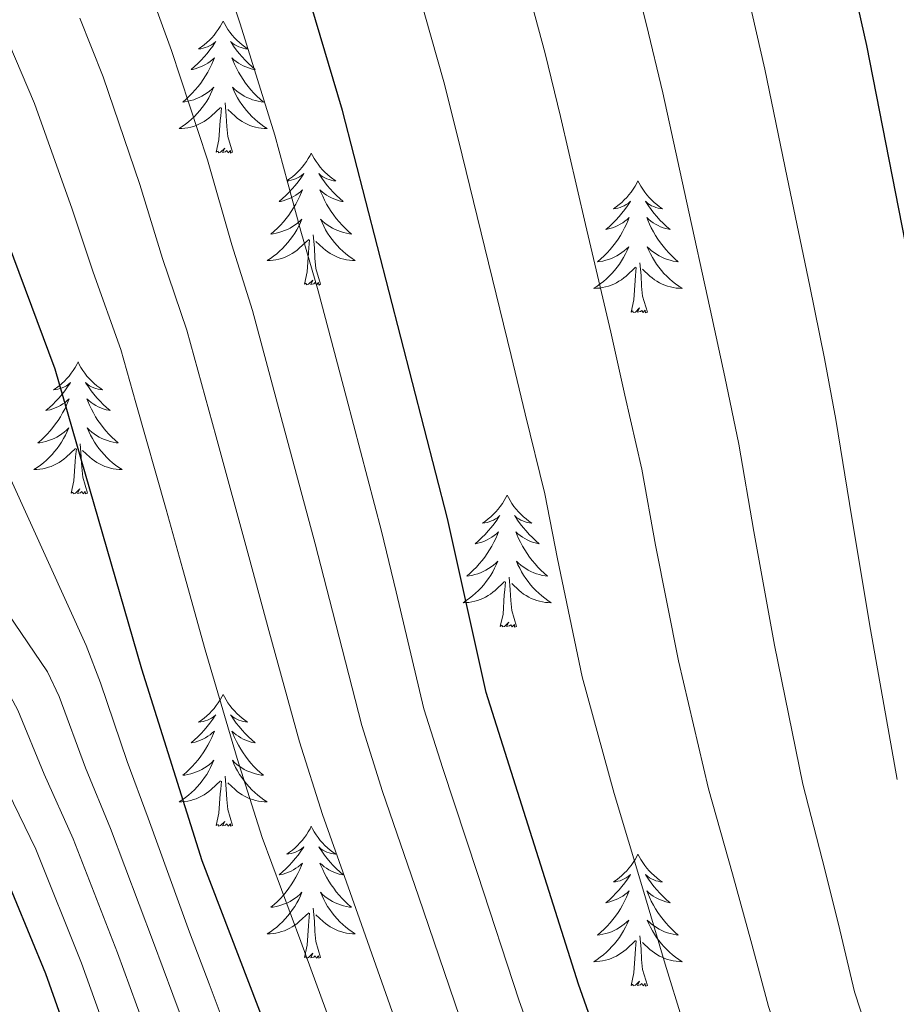
# Model space of a CAD drawing. Extents: x 629878 to 634390, y 764180 to 767235.
# Drawn here: x 631292 to 631371, y 765482 to 765570 of the extents above; entities that cross this region are included whole.
import ezdxf

# ---------------------------------------------------------------- set-up
doc = ezdxf.new("R2010")
doc.units = 0
doc.header["$MEASUREMENT"] = 0
for name, color, linetype in [('Nivel 36', 7, 'Continuous'), ('Nivel 4', 7, 'Continuous'), ('Nivel 5', 7, 'Continuous'), ('Nivel 61', 7, 'Continuous'), ('Nivel 63', 7, 'Continuous')]:
    doc.layers.add(name, color=color, linetype=linetype)

msp = doc.modelspace()

# ---------------------------------------------------------------- linework, layer by layer
at = {"layer": 'Nivel 36', "color": 92, "linetype": 'Continuous', "lineweight": 0, "flags": 128}
for points in [[(631310.065, 765570.339), (631309.954, 765570.12), (631309.799, 765569.845), (631309.631, 765569.579), (631309.449, 765569.322), (631309.255, 765569.074), (631309.048, 765568.836), (631308.829, 765568.61), (631308.599, 765568.394), (631308.359, 765568.191), (631308.108, 765568), (631307.848, 765567.822), (631308.047, 765567.845), (631308.25, 765567.883), (631308.449, 765567.938), (631308.644, 765568.007), (631308.833, 765568.092), (631309.014, 765568.191), (631309.188, 765568.303), (631309.393, 765568.494), (631309.352, 765568.429), (631309.122, 765568.084), (631308.879, 765567.748), (631308.623, 765567.422), (631308.355, 765567.106), (631308.075, 765566.801), (631307.783, 765566.507), (631307.48, 765566.224), (631307.167, 765565.953), (631307.291, 765565.976), (631307.537, 765566.034), (631307.779, 765566.107), (631308.015, 765566.195), (631308.246, 765566.298), (631308.469, 765566.416), (631308.685, 765566.547), (631308.892, 765566.692), (631309.089, 765566.849), (631309.276, 765567.019), (631309.188, 765566.797), (631309.032, 765566.436), (631308.861, 765566.082), (631308.676, 765565.735), (631308.476, 765565.395), (631308.264, 765565.064), (631308.037, 765564.742), (631307.798, 765564.43), (631307.547, 765564.127), (631307.283, 765563.835), (631307.008, 765563.554), (631306.721, 765563.284), (631306.424, 765563.026), (631306.62, 765563.051), (631306.887, 765563.098), (631307.15, 765563.161), (631307.409, 765563.24), (631307.664, 765563.334), (631307.912, 765563.442), (631308.153, 765563.565), (631308.387, 765563.703), (631308.612, 765563.853), (631308.828, 765564.017), (631309.034, 765564.193), (631309.229, 765564.381), (631309.088, 765564.054), (631308.933, 765563.733), (631308.764, 765563.419), (631308.581, 765563.114), (631308.384, 765562.817), (631308.174, 765562.529), (631307.951, 765562.251), (631307.716, 765561.983), (631307.47, 765561.725), (631307.212, 765561.48), (631306.943, 765561.246), (631306.664, 765561.024), (631306.375, 765560.815), (631306.085, 765560.624), (631306.35, 765560.633), (631306.613, 765560.658), (631306.875, 765560.699), (631307.134, 765560.756), (631307.389, 765560.828), (631307.639, 765560.915), (631307.883, 765561.018), (631308.121, 765561.134), (631308.351, 765561.265), (631308.573, 765561.41), (631308.786, 765561.568), (631308.989, 765561.738), (631309.837, 765562.537)], [(631310.065, 765570.339), (631310.176, 765570.12), (631310.331, 765569.845), (631310.499, 765569.579), (631310.681, 765569.322), (631310.875, 765569.074), (631311.082, 765568.836), (631311.301, 765568.61), (631311.531, 765568.394), (631311.771, 765568.191), (631312.022, 765568), (631312.282, 765567.822), (631312.083, 765567.845), (631311.88, 765567.883), (631311.681, 765567.938), (631311.486, 765568.007), (631311.297, 765568.092), (631311.116, 765568.191), (631310.942, 765568.303), (631310.737, 765568.494), (631310.778, 765568.429), (631311.008, 765568.084), (631311.251, 765567.748), (631311.507, 765567.422), (631311.775, 765567.106), (631312.055, 765566.801), (631312.347, 765566.507), (631312.65, 765566.224), (631312.963, 765565.953), (631312.839, 765565.976), (631312.593, 765566.034), (631312.351, 765566.107), (631312.115, 765566.195), (631311.884, 765566.298), (631311.661, 765566.416), (631311.445, 765566.547), (631311.238, 765566.692), (631311.041, 765566.849), (631310.854, 765567.019), (631310.942, 765566.797), (631311.098, 765566.436), (631311.269, 765566.082), (631311.454, 765565.735), (631311.654, 765565.395), (631311.866, 765565.064), (631312.093, 765564.742), (631312.332, 765564.43), (631312.583, 765564.127), (631312.847, 765563.835), (631313.122, 765563.554), (631313.409, 765563.284), (631313.706, 765563.026), (631313.51, 765563.051), (631313.243, 765563.098), (631312.98, 765563.161), (631312.721, 765563.24), (631312.466, 765563.334), (631312.218, 765563.442), (631311.977, 765563.565), (631311.743, 765563.703), (631311.518, 765563.853), (631311.302, 765564.017), (631311.096, 765564.193), (631310.901, 765564.381), (631311.042, 765564.054), (631311.197, 765563.733), (631311.366, 765563.419), (631311.549, 765563.114), (631311.746, 765562.817), (631311.956, 765562.529), (631312.179, 765562.251), (631312.414, 765561.983), (631312.66, 765561.725), (631312.918, 765561.48), (631313.187, 765561.246), (631313.466, 765561.024), (631313.755, 765560.815), (631314.045, 765560.624), (631313.78, 765560.633), (631313.517, 765560.658), (631313.255, 765560.699), (631312.996, 765560.756), (631312.741, 765560.828), (631312.491, 765560.915), (631312.247, 765561.018), (631312.009, 765561.134), (631311.779, 765561.265), (631311.557, 765561.41), (631311.344, 765561.568), (631311.141, 765561.738), (631310.483, 765562.358)], [(631309.446, 765558.488), (631309.691, 765559.606), (631309.804, 765561.348), (631309.852, 765561.781), (631309.915, 765562.504)], [(631310.916, 765558.488), (631310.487, 765559.928), (631310.396, 765560.832), (631310.35, 765561.781), (631310.248, 765562.945)], [(631310.916, 765558.488), (631310.742, 765558.42), (631310.723, 765558.659), (631310.533, 765558.437), (631310.412, 765558.64), (631310.291, 765558.532), (631310.021, 765558.478), (631310.217, 765558.871), (631309.832, 765558.491), (631309.644, 765558.437), (631309.603, 765558.599), (631309.446, 765558.488)], [(631318.025, 765558.42), (631317.914, 765558.201), (631317.759, 765557.926), (631317.591, 765557.66), (631317.409, 765557.403), (631317.215, 765557.155), (631317.008, 765556.917), (631316.789, 765556.691), (631316.559, 765556.475), (631316.319, 765556.272), (631316.068, 765556.081), (631315.808, 765555.903), (631316.007, 765555.926), (631316.21, 765555.964), (631316.409, 765556.019), (631316.604, 765556.088), (631316.793, 765556.173), (631316.974, 765556.272), (631317.148, 765556.384), (631317.353, 765556.575), (631317.312, 765556.51), (631317.082, 765556.165), (631316.839, 765555.829), (631316.583, 765555.503), (631316.315, 765555.187), (631316.035, 765554.882), (631315.743, 765554.588), (631315.44, 765554.305), (631315.127, 765554.034), (631315.251, 765554.057), (631315.497, 765554.115), (631315.739, 765554.188), (631315.975, 765554.276), (631316.206, 765554.379), (631316.429, 765554.497), (631316.645, 765554.628), (631316.852, 765554.773), (631317.049, 765554.93), (631317.236, 765555.1), (631317.148, 765554.878), (631316.992, 765554.517), (631316.821, 765554.163), (631316.636, 765553.816), (631316.436, 765553.476), (631316.224, 765553.145), (631315.997, 765552.823), (631315.758, 765552.511), (631315.507, 765552.208), (631315.243, 765551.916), (631314.968, 765551.635), (631314.681, 765551.365), (631314.384, 765551.107), (631314.58, 765551.132), (631314.847, 765551.179), (631315.11, 765551.242), (631315.369, 765551.321), (631315.624, 765551.415), (631315.872, 765551.523), (631316.113, 765551.646), (631316.347, 765551.784), (631316.572, 765551.934), (631316.788, 765552.098), (631316.994, 765552.274), (631317.189, 765552.462), (631317.048, 765552.135), (631316.893, 765551.814), (631316.724, 765551.5), (631316.541, 765551.195), (631316.344, 765550.898), (631316.134, 765550.61), (631315.911, 765550.332), (631315.676, 765550.064), (631315.43, 765549.806), (631315.172, 765549.561), (631314.903, 765549.327), (631314.624, 765549.105), (631314.335, 765548.896), (631314.045, 765548.705), (631314.31, 765548.714), (631314.573, 765548.739), (631314.835, 765548.78), (631315.094, 765548.837), (631315.349, 765548.909), (631315.599, 765548.996), (631315.843, 765549.099), (631316.081, 765549.215), (631316.311, 765549.346), (631316.533, 765549.491), (631316.746, 765549.649), (631316.949, 765549.819), (631317.797, 765550.618)], [(631318.025, 765558.42), (631318.136, 765558.201), (631318.291, 765557.926), (631318.459, 765557.66), (631318.641, 765557.403), (631318.835, 765557.155), (631319.042, 765556.917), (631319.261, 765556.691), (631319.491, 765556.475), (631319.731, 765556.272), (631319.982, 765556.081), (631320.242, 765555.903), (631320.043, 765555.926), (631319.84, 765555.964), (631319.641, 765556.019), (631319.446, 765556.088), (631319.257, 765556.173), (631319.076, 765556.272), (631318.902, 765556.384), (631318.697, 765556.575), (631318.738, 765556.51), (631318.968, 765556.165), (631319.211, 765555.829), (631319.467, 765555.503), (631319.735, 765555.187), (631320.015, 765554.882), (631320.307, 765554.588), (631320.61, 765554.305), (631320.923, 765554.034), (631320.799, 765554.057), (631320.553, 765554.115), (631320.311, 765554.188), (631320.075, 765554.276), (631319.844, 765554.379), (631319.621, 765554.497), (631319.405, 765554.628), (631319.198, 765554.773), (631319.001, 765554.93), (631318.814, 765555.1), (631318.902, 765554.878), (631319.058, 765554.517), (631319.229, 765554.163), (631319.414, 765553.816), (631319.614, 765553.476), (631319.826, 765553.145), (631320.053, 765552.823), (631320.292, 765552.511), (631320.543, 765552.208), (631320.807, 765551.916), (631321.082, 765551.635), (631321.369, 765551.365), (631321.666, 765551.107), (631321.47, 765551.132), (631321.203, 765551.179), (631320.94, 765551.242), (631320.681, 765551.321), (631320.426, 765551.415), (631320.178, 765551.523), (631319.937, 765551.646), (631319.703, 765551.784), (631319.478, 765551.934), (631319.262, 765552.098), (631319.056, 765552.274), (631318.861, 765552.462), (631319.002, 765552.135), (631319.157, 765551.814), (631319.326, 765551.5), (631319.509, 765551.195), (631319.706, 765550.898), (631319.916, 765550.61), (631320.139, 765550.332), (631320.374, 765550.064), (631320.62, 765549.806), (631320.878, 765549.561), (631321.147, 765549.327), (631321.426, 765549.105), (631321.715, 765548.896), (631322.005, 765548.705), (631321.74, 765548.714), (631321.477, 765548.739), (631321.215, 765548.78), (631320.956, 765548.837), (631320.701, 765548.909), (631320.451, 765548.996), (631320.207, 765549.099), (631319.969, 765549.215), (631319.739, 765549.346), (631319.517, 765549.491), (631319.304, 765549.649), (631319.101, 765549.819), (631318.443, 765550.439)], [(631347.54, 765555.912), (631347.429, 765555.693), (631347.274, 765555.418), (631347.106, 765555.152), (631346.924, 765554.895), (631346.73, 765554.647), (631346.523, 765554.409), (631346.304, 765554.183), (631346.074, 765553.967), (631345.834, 765553.764), (631345.583, 765553.573), (631345.323, 765553.395), (631345.522, 765553.418), (631345.725, 765553.456), (631345.924, 765553.511), (631346.119, 765553.58), (631346.308, 765553.665), (631346.489, 765553.764), (631346.663, 765553.876), (631346.868, 765554.067), (631346.827, 765554.002), (631346.597, 765553.657), (631346.354, 765553.321), (631346.098, 765552.995), (631345.83, 765552.679), (631345.55, 765552.374), (631345.258, 765552.08), (631344.955, 765551.797), (631344.642, 765551.526), (631344.766, 765551.549), (631345.012, 765551.607), (631345.254, 765551.68), (631345.49, 765551.768), (631345.721, 765551.871), (631345.944, 765551.989), (631346.16, 765552.12), (631346.367, 765552.265), (631346.564, 765552.422), (631346.751, 765552.592), (631346.663, 765552.37), (631346.507, 765552.009), (631346.336, 765551.655), (631346.151, 765551.308), (631345.951, 765550.968), (631345.739, 765550.637), (631345.512, 765550.315), (631345.273, 765550.003), (631345.022, 765549.7), (631344.758, 765549.408), (631344.483, 765549.127), (631344.196, 765548.857), (631343.899, 765548.599), (631344.095, 765548.624), (631344.362, 765548.671), (631344.625, 765548.734), (631344.884, 765548.813), (631345.139, 765548.907), (631345.387, 765549.015), (631345.628, 765549.138), (631345.862, 765549.276), (631346.087, 765549.426), (631346.303, 765549.59), (631346.509, 765549.766), (631346.704, 765549.954), (631346.563, 765549.627), (631346.408, 765549.306), (631346.239, 765548.992), (631346.056, 765548.687), (631345.859, 765548.39), (631345.649, 765548.102), (631345.426, 765547.824), (631345.191, 765547.556), (631344.945, 765547.298), (631344.687, 765547.053), (631344.418, 765546.819), (631344.139, 765546.597), (631343.85, 765546.388), (631343.56, 765546.197), (631343.825, 765546.206), (631344.088, 765546.231), (631344.35, 765546.272), (631344.609, 765546.329), (631344.864, 765546.401), (631345.114, 765546.488), (631345.358, 765546.591), (631345.596, 765546.707), (631345.826, 765546.838), (631346.048, 765546.983), (631346.261, 765547.141), (631346.464, 765547.311), (631347.312, 765548.11)], [(631347.54, 765555.912), (631347.651, 765555.693), (631347.806, 765555.418), (631347.974, 765555.152), (631348.156, 765554.895), (631348.35, 765554.647), (631348.557, 765554.409), (631348.776, 765554.183), (631349.006, 765553.967), (631349.246, 765553.764), (631349.497, 765553.573), (631349.757, 765553.395), (631349.558, 765553.418), (631349.355, 765553.456), (631349.156, 765553.511), (631348.961, 765553.58), (631348.772, 765553.665), (631348.591, 765553.764), (631348.417, 765553.876), (631348.212, 765554.067), (631348.253, 765554.002), (631348.483, 765553.657), (631348.726, 765553.321), (631348.982, 765552.995), (631349.25, 765552.679), (631349.53, 765552.374), (631349.822, 765552.08), (631350.125, 765551.797), (631350.438, 765551.526), (631350.314, 765551.549), (631350.068, 765551.607), (631349.826, 765551.68), (631349.59, 765551.768), (631349.359, 765551.871), (631349.136, 765551.989), (631348.92, 765552.12), (631348.713, 765552.265), (631348.516, 765552.422), (631348.329, 765552.592), (631348.417, 765552.37), (631348.573, 765552.009), (631348.744, 765551.655), (631348.929, 765551.308), (631349.129, 765550.968), (631349.341, 765550.637), (631349.568, 765550.315), (631349.807, 765550.003), (631350.058, 765549.7), (631350.322, 765549.408), (631350.597, 765549.127), (631350.884, 765548.857), (631351.181, 765548.599), (631350.985, 765548.624), (631350.718, 765548.671), (631350.455, 765548.734), (631350.196, 765548.813), (631349.941, 765548.907), (631349.693, 765549.015), (631349.452, 765549.138), (631349.218, 765549.276), (631348.993, 765549.426), (631348.777, 765549.59), (631348.571, 765549.766), (631348.376, 765549.954), (631348.517, 765549.627), (631348.672, 765549.306), (631348.841, 765548.992), (631349.024, 765548.687), (631349.221, 765548.39), (631349.431, 765548.102), (631349.654, 765547.824), (631349.889, 765547.556), (631350.135, 765547.298), (631350.393, 765547.053), (631350.662, 765546.819), (631350.941, 765546.597), (631351.23, 765546.388), (631351.52, 765546.197), (631351.255, 765546.206), (631350.992, 765546.231), (631350.73, 765546.272), (631350.471, 765546.329), (631350.216, 765546.401), (631349.966, 765546.488), (631349.722, 765546.591), (631349.484, 765546.707), (631349.254, 765546.838), (631349.032, 765546.983), (631348.819, 765547.141), (631348.616, 765547.311), (631347.958, 765547.931)], [(631318.876, 765546.569), (631318.447, 765548.009), (631318.356, 765548.913), (631318.31, 765549.862), (631318.208, 765551.026)], [(631317.406, 765546.569), (631317.651, 765547.687), (631317.764, 765549.429), (631317.812, 765549.862), (631317.875, 765550.585)], [(631348.391, 765544.061), (631347.962, 765545.501), (631347.871, 765546.405), (631347.825, 765547.354), (631347.723, 765548.518)], [(631346.921, 765544.061), (631347.166, 765545.179), (631347.279, 765546.921), (631347.327, 765547.354), (631347.39, 765548.077)], [(631318.876, 765546.569), (631318.702, 765546.501), (631318.683, 765546.74), (631318.493, 765546.518), (631318.372, 765546.721), (631318.251, 765546.613), (631317.981, 765546.559), (631318.177, 765546.952), (631317.792, 765546.572), (631317.604, 765546.518), (631317.563, 765546.68), (631317.406, 765546.569)], [(631348.391, 765544.061), (631348.217, 765543.993), (631348.198, 765544.232), (631348.008, 765544.01), (631347.887, 765544.213), (631347.766, 765544.105), (631347.496, 765544.051), (631347.692, 765544.444), (631347.307, 765544.064), (631347.119, 765544.01), (631347.078, 765544.172), (631346.921, 765544.061)], [(631296.957, 765539.552), (631296.846, 765539.333), (631296.691, 765539.058), (631296.523, 765538.792), (631296.341, 765538.535), (631296.147, 765538.287), (631295.94, 765538.049), (631295.721, 765537.823), (631295.491, 765537.607), (631295.251, 765537.404), (631295, 765537.213), (631294.74, 765537.035), (631294.939, 765537.058), (631295.142, 765537.096), (631295.341, 765537.151), (631295.536, 765537.22), (631295.725, 765537.305), (631295.906, 765537.404), (631296.08, 765537.516), (631296.285, 765537.707), (631296.244, 765537.642), (631296.014, 765537.297), (631295.771, 765536.961), (631295.515, 765536.635), (631295.247, 765536.319), (631294.967, 765536.014), (631294.675, 765535.72), (631294.372, 765535.437), (631294.059, 765535.166), (631294.183, 765535.189), (631294.429, 765535.247), (631294.671, 765535.32), (631294.907, 765535.408), (631295.138, 765535.511), (631295.361, 765535.629), (631295.577, 765535.76), (631295.784, 765535.905), (631295.981, 765536.062), (631296.168, 765536.232), (631296.08, 765536.01), (631295.924, 765535.649), (631295.753, 765535.295), (631295.568, 765534.948), (631295.368, 765534.608), (631295.156, 765534.277), (631294.929, 765533.955), (631294.69, 765533.643), (631294.439, 765533.34), (631294.175, 765533.048), (631293.9, 765532.767), (631293.613, 765532.497), (631293.316, 765532.239), (631293.512, 765532.264), (631293.779, 765532.311), (631294.042, 765532.374), (631294.301, 765532.453), (631294.556, 765532.547), (631294.804, 765532.655), (631295.045, 765532.778), (631295.279, 765532.916), (631295.504, 765533.066), (631295.72, 765533.23), (631295.926, 765533.406), (631296.121, 765533.594), (631295.98, 765533.267), (631295.825, 765532.946), (631295.656, 765532.632), (631295.473, 765532.327), (631295.276, 765532.03), (631295.066, 765531.742), (631294.843, 765531.464), (631294.608, 765531.196), (631294.362, 765530.938), (631294.104, 765530.693), (631293.835, 765530.459), (631293.556, 765530.237), (631293.267, 765530.028), (631292.977, 765529.837), (631293.242, 765529.846), (631293.505, 765529.871), (631293.767, 765529.912), (631294.026, 765529.969), (631294.281, 765530.041), (631294.531, 765530.128), (631294.775, 765530.231), (631295.013, 765530.347), (631295.243, 765530.478), (631295.465, 765530.623), (631295.678, 765530.781), (631295.881, 765530.951), (631296.729, 765531.75)], [(631296.957, 765539.552), (631297.068, 765539.333), (631297.223, 765539.058), (631297.391, 765538.792), (631297.573, 765538.535), (631297.767, 765538.287), (631297.974, 765538.049), (631298.193, 765537.823), (631298.423, 765537.607), (631298.663, 765537.404), (631298.914, 765537.213), (631299.174, 765537.035), (631298.975, 765537.058), (631298.772, 765537.096), (631298.573, 765537.151), (631298.378, 765537.22), (631298.189, 765537.305), (631298.008, 765537.404), (631297.834, 765537.516), (631297.629, 765537.707), (631297.67, 765537.642), (631297.9, 765537.297), (631298.143, 765536.961), (631298.399, 765536.635), (631298.667, 765536.319), (631298.947, 765536.014), (631299.239, 765535.72), (631299.542, 765535.437), (631299.855, 765535.166), (631299.731, 765535.189), (631299.485, 765535.247), (631299.243, 765535.32), (631299.007, 765535.408), (631298.776, 765535.511), (631298.553, 765535.629), (631298.337, 765535.76), (631298.13, 765535.905), (631297.933, 765536.062), (631297.746, 765536.232), (631297.834, 765536.01), (631297.99, 765535.649), (631298.161, 765535.295), (631298.346, 765534.948), (631298.546, 765534.608), (631298.758, 765534.277), (631298.985, 765533.955), (631299.224, 765533.643), (631299.475, 765533.34), (631299.739, 765533.048), (631300.014, 765532.767), (631300.301, 765532.497), (631300.598, 765532.239), (631300.402, 765532.264), (631300.135, 765532.311), (631299.872, 765532.374), (631299.613, 765532.453), (631299.358, 765532.547), (631299.11, 765532.655), (631298.869, 765532.778), (631298.635, 765532.916), (631298.41, 765533.066), (631298.194, 765533.23), (631297.988, 765533.406), (631297.793, 765533.594), (631297.934, 765533.267), (631298.089, 765532.946), (631298.258, 765532.632), (631298.441, 765532.327), (631298.638, 765532.03), (631298.848, 765531.742), (631299.071, 765531.464), (631299.306, 765531.196), (631299.552, 765530.938), (631299.81, 765530.693), (631300.079, 765530.459), (631300.358, 765530.237), (631300.647, 765530.028), (631300.937, 765529.837), (631300.672, 765529.846), (631300.409, 765529.871), (631300.147, 765529.912), (631299.888, 765529.969), (631299.633, 765530.041), (631299.383, 765530.128), (631299.139, 765530.231), (631298.901, 765530.347), (631298.671, 765530.478), (631298.449, 765530.623), (631298.236, 765530.781), (631298.033, 765530.951), (631297.375, 765531.571)], [(631297.808, 765527.701), (631297.379, 765529.141), (631297.288, 765530.045), (631297.242, 765530.994), (631297.14, 765532.158)], [(631296.338, 765527.701), (631296.583, 765528.819), (631296.696, 765530.561), (631296.744, 765530.994), (631296.807, 765531.717)], [(631297.808, 765527.701), (631297.634, 765527.633), (631297.615, 765527.872), (631297.425, 765527.65), (631297.304, 765527.853), (631297.183, 765527.745), (631296.913, 765527.691), (631297.109, 765528.084), (631296.724, 765527.704), (631296.536, 765527.65), (631296.495, 765527.812), (631296.338, 765527.701)], [(631335.723, 765527.527), (631335.612, 765527.308), (631335.457, 765527.033), (631335.289, 765526.767), (631335.107, 765526.51), (631334.913, 765526.262), (631334.706, 765526.024), (631334.487, 765525.798), (631334.257, 765525.582), (631334.017, 765525.379), (631333.766, 765525.188), (631333.506, 765525.01), (631333.705, 765525.033), (631333.908, 765525.071), (631334.107, 765525.126), (631334.302, 765525.195), (631334.491, 765525.28), (631334.672, 765525.379), (631334.846, 765525.491), (631335.051, 765525.682), (631335.01, 765525.617), (631334.78, 765525.272), (631334.537, 765524.936), (631334.281, 765524.61), (631334.013, 765524.294), (631333.733, 765523.989), (631333.441, 765523.695), (631333.138, 765523.412), (631332.825, 765523.141), (631332.949, 765523.164), (631333.195, 765523.222), (631333.437, 765523.295), (631333.673, 765523.383), (631333.904, 765523.486), (631334.127, 765523.604), (631334.343, 765523.735), (631334.55, 765523.88), (631334.747, 765524.037), (631334.934, 765524.207), (631334.846, 765523.985), (631334.69, 765523.624), (631334.519, 765523.27), (631334.334, 765522.923), (631334.134, 765522.583), (631333.922, 765522.252), (631333.695, 765521.93), (631333.456, 765521.618), (631333.205, 765521.315), (631332.941, 765521.023), (631332.666, 765520.742), (631332.379, 765520.472), (631332.082, 765520.214), (631332.278, 765520.239), (631332.545, 765520.286), (631332.808, 765520.349), (631333.067, 765520.428), (631333.322, 765520.522), (631333.57, 765520.63), (631333.811, 765520.753), (631334.045, 765520.891), (631334.27, 765521.041), (631334.486, 765521.205), (631334.692, 765521.381), (631334.887, 765521.569), (631334.746, 765521.242), (631334.591, 765520.921), (631334.422, 765520.607), (631334.239, 765520.302), (631334.042, 765520.005), (631333.832, 765519.717), (631333.609, 765519.439), (631333.374, 765519.171), (631333.128, 765518.913), (631332.87, 765518.668), (631332.601, 765518.434), (631332.322, 765518.212), (631332.033, 765518.003), (631331.743, 765517.812), (631332.008, 765517.821), (631332.271, 765517.846), (631332.533, 765517.887), (631332.792, 765517.944), (631333.047, 765518.016), (631333.297, 765518.103), (631333.541, 765518.206), (631333.779, 765518.322), (631334.009, 765518.453), (631334.231, 765518.598), (631334.444, 765518.756), (631334.647, 765518.926), (631335.495, 765519.725)], [(631335.723, 765527.527), (631335.834, 765527.308), (631335.989, 765527.033), (631336.157, 765526.767), (631336.339, 765526.51), (631336.533, 765526.262), (631336.74, 765526.024), (631336.959, 765525.798), (631337.189, 765525.582), (631337.429, 765525.379), (631337.68, 765525.188), (631337.94, 765525.01), (631337.741, 765525.033), (631337.538, 765525.071), (631337.339, 765525.126), (631337.144, 765525.195), (631336.955, 765525.28), (631336.774, 765525.379), (631336.6, 765525.491), (631336.395, 765525.682), (631336.436, 765525.617), (631336.666, 765525.272), (631336.909, 765524.936), (631337.165, 765524.61), (631337.433, 765524.294), (631337.713, 765523.989), (631338.005, 765523.695), (631338.308, 765523.412), (631338.621, 765523.141), (631338.497, 765523.164), (631338.251, 765523.222), (631338.009, 765523.295), (631337.773, 765523.383), (631337.542, 765523.486), (631337.319, 765523.604), (631337.103, 765523.735), (631336.896, 765523.88), (631336.699, 765524.037), (631336.512, 765524.207), (631336.6, 765523.985), (631336.756, 765523.624), (631336.927, 765523.27), (631337.112, 765522.923), (631337.312, 765522.583), (631337.524, 765522.252), (631337.751, 765521.93), (631337.99, 765521.618), (631338.241, 765521.315), (631338.505, 765521.023), (631338.78, 765520.742), (631339.067, 765520.472), (631339.364, 765520.214), (631339.168, 765520.239), (631338.901, 765520.286), (631338.638, 765520.349), (631338.379, 765520.428), (631338.124, 765520.522), (631337.876, 765520.63), (631337.635, 765520.753), (631337.401, 765520.891), (631337.176, 765521.041), (631336.96, 765521.205), (631336.754, 765521.381), (631336.559, 765521.569), (631336.7, 765521.242), (631336.855, 765520.921), (631337.024, 765520.607), (631337.207, 765520.302), (631337.404, 765520.005), (631337.614, 765519.717), (631337.837, 765519.439), (631338.072, 765519.171), (631338.318, 765518.913), (631338.576, 765518.668), (631338.845, 765518.434), (631339.124, 765518.212), (631339.413, 765518.003), (631339.703, 765517.812), (631339.438, 765517.821), (631339.175, 765517.846), (631338.913, 765517.887), (631338.654, 765517.944), (631338.399, 765518.016), (631338.149, 765518.103), (631337.905, 765518.206), (631337.667, 765518.322), (631337.437, 765518.453), (631337.215, 765518.598), (631337.002, 765518.756), (631336.799, 765518.926), (631336.141, 765519.546)], [(631335.104, 765515.676), (631335.349, 765516.794), (631335.462, 765518.536), (631335.51, 765518.969), (631335.573, 765519.692)], [(631336.574, 765515.676), (631336.145, 765517.116), (631336.054, 765518.02), (631336.008, 765518.969), (631335.906, 765520.133)], [(631336.574, 765515.676), (631336.4, 765515.608), (631336.381, 765515.847), (631336.191, 765515.625), (631336.07, 765515.828), (631335.949, 765515.72), (631335.679, 765515.666), (631335.875, 765516.059), (631335.49, 765515.679), (631335.302, 765515.625), (631335.261, 765515.787), (631335.104, 765515.676)], [(631310.065, 765509.541), (631309.954, 765509.322), (631309.799, 765509.047), (631309.631, 765508.781), (631309.449, 765508.524), (631309.255, 765508.276), (631309.048, 765508.038), (631308.829, 765507.812), (631308.599, 765507.596), (631308.359, 765507.393), (631308.108, 765507.202), (631307.848, 765507.024), (631308.047, 765507.047), (631308.25, 765507.085), (631308.449, 765507.14), (631308.644, 765507.209), (631308.833, 765507.294), (631309.014, 765507.393), (631309.188, 765507.505), (631309.393, 765507.696), (631309.352, 765507.631), (631309.122, 765507.286), (631308.879, 765506.95), (631308.623, 765506.624), (631308.355, 765506.308), (631308.075, 765506.003), (631307.783, 765505.709), (631307.48, 765505.426), (631307.167, 765505.155), (631307.291, 765505.178), (631307.537, 765505.236), (631307.779, 765505.309), (631308.015, 765505.397), (631308.246, 765505.5), (631308.469, 765505.618), (631308.685, 765505.749), (631308.892, 765505.894), (631309.089, 765506.051), (631309.276, 765506.221), (631309.188, 765505.999), (631309.032, 765505.638), (631308.861, 765505.284), (631308.676, 765504.937), (631308.476, 765504.597), (631308.264, 765504.266), (631308.037, 765503.944), (631307.798, 765503.632), (631307.547, 765503.329), (631307.283, 765503.037), (631307.008, 765502.756), (631306.721, 765502.486), (631306.424, 765502.228), (631306.62, 765502.253), (631306.887, 765502.3), (631307.15, 765502.363), (631307.409, 765502.442), (631307.664, 765502.536), (631307.912, 765502.644), (631308.153, 765502.767), (631308.387, 765502.905), (631308.612, 765503.055), (631308.828, 765503.219), (631309.034, 765503.395), (631309.229, 765503.583), (631309.088, 765503.256), (631308.933, 765502.935), (631308.764, 765502.621), (631308.581, 765502.316), (631308.384, 765502.019), (631308.174, 765501.731), (631307.951, 765501.453), (631307.716, 765501.185), (631307.47, 765500.927), (631307.212, 765500.682), (631306.943, 765500.448), (631306.664, 765500.226), (631306.375, 765500.017), (631306.085, 765499.826), (631306.35, 765499.835), (631306.613, 765499.86), (631306.875, 765499.901), (631307.134, 765499.958), (631307.389, 765500.03), (631307.639, 765500.117), (631307.883, 765500.22), (631308.121, 765500.336), (631308.351, 765500.467), (631308.573, 765500.612), (631308.786, 765500.77), (631308.989, 765500.94), (631309.837, 765501.739)], [(631310.065, 765509.541), (631310.176, 765509.322), (631310.331, 765509.047), (631310.499, 765508.781), (631310.681, 765508.524), (631310.875, 765508.276), (631311.082, 765508.038), (631311.301, 765507.812), (631311.531, 765507.596), (631311.771, 765507.393), (631312.022, 765507.202), (631312.282, 765507.024), (631312.083, 765507.047), (631311.88, 765507.085), (631311.681, 765507.14), (631311.486, 765507.209), (631311.297, 765507.294), (631311.116, 765507.393), (631310.942, 765507.505), (631310.737, 765507.696), (631310.778, 765507.631), (631311.008, 765507.286), (631311.251, 765506.95), (631311.507, 765506.624), (631311.775, 765506.308), (631312.055, 765506.003), (631312.347, 765505.709), (631312.65, 765505.426), (631312.963, 765505.155), (631312.839, 765505.178), (631312.593, 765505.236), (631312.351, 765505.309), (631312.115, 765505.397), (631311.884, 765505.5), (631311.661, 765505.618), (631311.445, 765505.749), (631311.238, 765505.894), (631311.041, 765506.051), (631310.854, 765506.221), (631310.942, 765505.999), (631311.098, 765505.638), (631311.269, 765505.284), (631311.454, 765504.937), (631311.654, 765504.597), (631311.866, 765504.266), (631312.093, 765503.944), (631312.332, 765503.632), (631312.583, 765503.329), (631312.847, 765503.037), (631313.122, 765502.756), (631313.409, 765502.486), (631313.706, 765502.228), (631313.51, 765502.253), (631313.243, 765502.3), (631312.98, 765502.363), (631312.721, 765502.442), (631312.466, 765502.536), (631312.218, 765502.644), (631311.977, 765502.767), (631311.743, 765502.905), (631311.518, 765503.055), (631311.302, 765503.219), (631311.096, 765503.395), (631310.901, 765503.583), (631311.042, 765503.256), (631311.197, 765502.935), (631311.366, 765502.621), (631311.549, 765502.316), (631311.746, 765502.019), (631311.956, 765501.731), (631312.179, 765501.453), (631312.414, 765501.185), (631312.66, 765500.927), (631312.918, 765500.682), (631313.187, 765500.448), (631313.466, 765500.226), (631313.755, 765500.017), (631314.045, 765499.826), (631313.78, 765499.835), (631313.517, 765499.86), (631313.255, 765499.901), (631312.996, 765499.958), (631312.741, 765500.03), (631312.491, 765500.117), (631312.247, 765500.22), (631312.009, 765500.336), (631311.779, 765500.467), (631311.557, 765500.612), (631311.344, 765500.77), (631311.141, 765500.94), (631310.483, 765501.56)], [(631310.916, 765497.69), (631310.487, 765499.13), (631310.396, 765500.034), (631310.35, 765500.983), (631310.248, 765502.147)], [(631309.446, 765497.69), (631309.691, 765498.808), (631309.804, 765500.55), (631309.852, 765500.983), (631309.915, 765501.706)], [(631310.916, 765497.69), (631310.742, 765497.622), (631310.723, 765497.861), (631310.533, 765497.639), (631310.412, 765497.842), (631310.291, 765497.734), (631310.021, 765497.68), (631310.217, 765498.073), (631309.832, 765497.693), (631309.644, 765497.639), (631309.603, 765497.801), (631309.446, 765497.69)], [(631318.025, 765497.622), (631317.914, 765497.403), (631317.759, 765497.128), (631317.591, 765496.862), (631317.409, 765496.605), (631317.215, 765496.357), (631317.008, 765496.119), (631316.789, 765495.893), (631316.559, 765495.677), (631316.319, 765495.474), (631316.068, 765495.283), (631315.808, 765495.105), (631316.007, 765495.128), (631316.21, 765495.166), (631316.409, 765495.221), (631316.604, 765495.29), (631316.793, 765495.375), (631316.974, 765495.474), (631317.148, 765495.586), (631317.353, 765495.777), (631317.312, 765495.712), (631317.082, 765495.367), (631316.839, 765495.031), (631316.583, 765494.705), (631316.315, 765494.389), (631316.035, 765494.084), (631315.743, 765493.79), (631315.44, 765493.507), (631315.127, 765493.236), (631315.251, 765493.259), (631315.497, 765493.317), (631315.739, 765493.39), (631315.975, 765493.478), (631316.206, 765493.581), (631316.429, 765493.699), (631316.645, 765493.83), (631316.852, 765493.975), (631317.049, 765494.132), (631317.236, 765494.302), (631317.148, 765494.08), (631316.992, 765493.719), (631316.821, 765493.365), (631316.636, 765493.018), (631316.436, 765492.678), (631316.224, 765492.347), (631315.997, 765492.025), (631315.758, 765491.713), (631315.507, 765491.41), (631315.243, 765491.118), (631314.968, 765490.837), (631314.681, 765490.567), (631314.384, 765490.309), (631314.58, 765490.334), (631314.847, 765490.381), (631315.11, 765490.444), (631315.369, 765490.523), (631315.624, 765490.617), (631315.872, 765490.725), (631316.113, 765490.848), (631316.347, 765490.986), (631316.572, 765491.136), (631316.788, 765491.3), (631316.994, 765491.476), (631317.189, 765491.664), (631317.048, 765491.337), (631316.893, 765491.016), (631316.724, 765490.702), (631316.541, 765490.397), (631316.344, 765490.1), (631316.134, 765489.812), (631315.911, 765489.534), (631315.676, 765489.266), (631315.43, 765489.008), (631315.172, 765488.763), (631314.903, 765488.529), (631314.624, 765488.307), (631314.335, 765488.098), (631314.045, 765487.907), (631314.31, 765487.916), (631314.573, 765487.941), (631314.835, 765487.982), (631315.094, 765488.039), (631315.349, 765488.111), (631315.599, 765488.198), (631315.843, 765488.301), (631316.081, 765488.417), (631316.311, 765488.548), (631316.533, 765488.693), (631316.746, 765488.851), (631316.949, 765489.021), (631317.797, 765489.82)], [(631318.025, 765497.622), (631318.136, 765497.403), (631318.291, 765497.128), (631318.459, 765496.862), (631318.641, 765496.605), (631318.835, 765496.357), (631319.042, 765496.119), (631319.261, 765495.893), (631319.491, 765495.677), (631319.731, 765495.474), (631319.982, 765495.283), (631320.242, 765495.105), (631320.043, 765495.128), (631319.84, 765495.166), (631319.641, 765495.221), (631319.446, 765495.29), (631319.257, 765495.375), (631319.076, 765495.474), (631318.902, 765495.586), (631318.697, 765495.777), (631318.738, 765495.712), (631318.968, 765495.367), (631319.211, 765495.031), (631319.467, 765494.705), (631319.735, 765494.389), (631320.015, 765494.084), (631320.307, 765493.79), (631320.61, 765493.507), (631320.923, 765493.236), (631320.799, 765493.259), (631320.553, 765493.317), (631320.311, 765493.39), (631320.075, 765493.478), (631319.844, 765493.581), (631319.621, 765493.699), (631319.405, 765493.83), (631319.198, 765493.975), (631319.001, 765494.132), (631318.814, 765494.302), (631318.902, 765494.08), (631319.058, 765493.719), (631319.229, 765493.365), (631319.414, 765493.018), (631319.614, 765492.678), (631319.826, 765492.347), (631320.053, 765492.025), (631320.292, 765491.713), (631320.543, 765491.41), (631320.807, 765491.118), (631321.082, 765490.837), (631321.369, 765490.567), (631321.666, 765490.309), (631321.47, 765490.334), (631321.203, 765490.381), (631320.94, 765490.444), (631320.681, 765490.523), (631320.426, 765490.617), (631320.178, 765490.725), (631319.937, 765490.848), (631319.703, 765490.986), (631319.478, 765491.136), (631319.262, 765491.3), (631319.056, 765491.476), (631318.861, 765491.664), (631319.002, 765491.337), (631319.157, 765491.016), (631319.326, 765490.702), (631319.509, 765490.397), (631319.706, 765490.1), (631319.916, 765489.812), (631320.139, 765489.534), (631320.374, 765489.266), (631320.62, 765489.008), (631320.878, 765488.763), (631321.147, 765488.529), (631321.426, 765488.307), (631321.715, 765488.098), (631322.005, 765487.907), (631321.74, 765487.916), (631321.477, 765487.941), (631321.215, 765487.982), (631320.956, 765488.039), (631320.701, 765488.111), (631320.451, 765488.198), (631320.207, 765488.301), (631319.969, 765488.417), (631319.739, 765488.548), (631319.517, 765488.693), (631319.304, 765488.851), (631319.101, 765489.021), (631318.443, 765489.641)], [(631347.54, 765495.114), (631347.429, 765494.895), (631347.274, 765494.62), (631347.106, 765494.354), (631346.924, 765494.097), (631346.73, 765493.849), (631346.523, 765493.611), (631346.304, 765493.385), (631346.074, 765493.169), (631345.834, 765492.966), (631345.583, 765492.775), (631345.323, 765492.597), (631345.522, 765492.62), (631345.725, 765492.658), (631345.924, 765492.713), (631346.119, 765492.782), (631346.308, 765492.867), (631346.489, 765492.966), (631346.663, 765493.078), (631346.868, 765493.269), (631346.827, 765493.204), (631346.597, 765492.859), (631346.354, 765492.523), (631346.098, 765492.197), (631345.83, 765491.881), (631345.55, 765491.576), (631345.258, 765491.282), (631344.955, 765490.999), (631344.642, 765490.728), (631344.766, 765490.751), (631345.012, 765490.809), (631345.254, 765490.882), (631345.49, 765490.97), (631345.721, 765491.073), (631345.944, 765491.191), (631346.16, 765491.322), (631346.367, 765491.467), (631346.564, 765491.624), (631346.751, 765491.794), (631346.663, 765491.572), (631346.507, 765491.211), (631346.336, 765490.857), (631346.151, 765490.51), (631345.951, 765490.17), (631345.739, 765489.839), (631345.512, 765489.517), (631345.273, 765489.205), (631345.022, 765488.902), (631344.758, 765488.61), (631344.483, 765488.329), (631344.196, 765488.059), (631343.899, 765487.801), (631344.095, 765487.826), (631344.362, 765487.873), (631344.625, 765487.936), (631344.884, 765488.015), (631345.139, 765488.109), (631345.387, 765488.217), (631345.628, 765488.34), (631345.862, 765488.478), (631346.087, 765488.628), (631346.303, 765488.792), (631346.509, 765488.968), (631346.704, 765489.156), (631346.563, 765488.829), (631346.408, 765488.508), (631346.239, 765488.194), (631346.056, 765487.889), (631345.859, 765487.592), (631345.649, 765487.304), (631345.426, 765487.026), (631345.191, 765486.758), (631344.945, 765486.5), (631344.687, 765486.255), (631344.418, 765486.021), (631344.139, 765485.799), (631343.85, 765485.59), (631343.56, 765485.399), (631343.825, 765485.408), (631344.088, 765485.433), (631344.35, 765485.474), (631344.609, 765485.531), (631344.864, 765485.603), (631345.114, 765485.69), (631345.358, 765485.793), (631345.596, 765485.909), (631345.826, 765486.04), (631346.048, 765486.185), (631346.261, 765486.343), (631346.464, 765486.513), (631347.312, 765487.312)], [(631347.54, 765495.114), (631347.651, 765494.895), (631347.806, 765494.62), (631347.974, 765494.354), (631348.156, 765494.097), (631348.35, 765493.849), (631348.557, 765493.611), (631348.776, 765493.385), (631349.006, 765493.169), (631349.246, 765492.966), (631349.497, 765492.775), (631349.757, 765492.597), (631349.558, 765492.62), (631349.355, 765492.658), (631349.156, 765492.713), (631348.961, 765492.782), (631348.772, 765492.867), (631348.591, 765492.966), (631348.417, 765493.078), (631348.212, 765493.269), (631348.253, 765493.204), (631348.483, 765492.859), (631348.726, 765492.523), (631348.982, 765492.197), (631349.25, 765491.881), (631349.53, 765491.576), (631349.822, 765491.282), (631350.125, 765490.999), (631350.438, 765490.728), (631350.314, 765490.751), (631350.068, 765490.809), (631349.826, 765490.882), (631349.59, 765490.97), (631349.359, 765491.073), (631349.136, 765491.191), (631348.92, 765491.322), (631348.713, 765491.467), (631348.516, 765491.624), (631348.329, 765491.794), (631348.417, 765491.572), (631348.573, 765491.211), (631348.744, 765490.857), (631348.929, 765490.51), (631349.129, 765490.17), (631349.341, 765489.839), (631349.568, 765489.517), (631349.807, 765489.205), (631350.058, 765488.902), (631350.322, 765488.61), (631350.597, 765488.329), (631350.884, 765488.059), (631351.181, 765487.801), (631350.985, 765487.826), (631350.718, 765487.873), (631350.455, 765487.936), (631350.196, 765488.015), (631349.941, 765488.109), (631349.693, 765488.217), (631349.452, 765488.34), (631349.218, 765488.478), (631348.993, 765488.628), (631348.777, 765488.792), (631348.571, 765488.968), (631348.376, 765489.156), (631348.517, 765488.829), (631348.672, 765488.508), (631348.841, 765488.194), (631349.024, 765487.889), (631349.221, 765487.592), (631349.431, 765487.304), (631349.654, 765487.026), (631349.889, 765486.758), (631350.135, 765486.5), (631350.393, 765486.255), (631350.662, 765486.021), (631350.941, 765485.799), (631351.23, 765485.59), (631351.52, 765485.399), (631351.255, 765485.408), (631350.992, 765485.433), (631350.73, 765485.474), (631350.471, 765485.531), (631350.216, 765485.603), (631349.966, 765485.69), (631349.722, 765485.793), (631349.484, 765485.909), (631349.254, 765486.04), (631349.032, 765486.185), (631348.819, 765486.343), (631348.616, 765486.513), (631347.958, 765487.133)], [(631317.406, 765485.771), (631317.651, 765486.889), (631317.764, 765488.631), (631317.812, 765489.064), (631317.875, 765489.787)], [(631318.876, 765485.771), (631318.447, 765487.211), (631318.356, 765488.115), (631318.31, 765489.064), (631318.208, 765490.228)], [(631348.391, 765483.263), (631347.962, 765484.703), (631347.871, 765485.607), (631347.825, 765486.556), (631347.723, 765487.72)], [(631346.921, 765483.263), (631347.166, 765484.381), (631347.279, 765486.123), (631347.327, 765486.556), (631347.39, 765487.279)], [(631318.876, 765485.771), (631318.702, 765485.703), (631318.683, 765485.942), (631318.493, 765485.72), (631318.372, 765485.923), (631318.251, 765485.815), (631317.981, 765485.761), (631318.177, 765486.154), (631317.792, 765485.774), (631317.604, 765485.72), (631317.563, 765485.882), (631317.406, 765485.771)], [(631348.391, 765483.263), (631348.217, 765483.195), (631348.198, 765483.434), (631348.008, 765483.212), (631347.887, 765483.415), (631347.766, 765483.307), (631347.496, 765483.253), (631347.692, 765483.646), (631347.307, 765483.266), (631347.119, 765483.212), (631347.078, 765483.374), (631346.921, 765483.263)]]:
    msp.add_lwpolyline(points, dxfattribs=at)
at = {"layer": 'Nivel 4', "color": 25, "linetype": 'Continuous', "lineweight": 30, "flags": 128}
for points, elevation in [([(631403.979, 765376.39), (631390.278, 765389.475), (631386.941, 765393.201), (631374.069, 765409.864), (631367.814, 765420.102), (631365.245, 765425.292), (631346.648, 765470.68), (631342.18, 765483.376), (631333.825, 765509.707), (631330.347, 765525.417), (631320.852, 765562.275), (631310.666, 765596.455), (631307.863, 765604.605), (631303.357, 765614.096), (631296.988, 765624.302), (631292.364, 765630.148), (631273.639, 765649.493), (631266.55, 765656.547), (631260.451, 765661.973), (631250.542, 765669.464), (631233.128, 765680.776)], 750), ([(631403.741, 765343.634), (631402.256, 765345.176), (631390.886, 765357.468), (631383.133, 765365.88), (631378.284, 765371.885), (631371.004, 765381.144), (631367.049, 765385.18), (631362.575, 765389.867), (631356.038, 765396.652), (631347.032, 765407.853), (631340.214, 765418.291), (631330.943, 765437.972), (631317.446, 765470.336), (631308.171, 765494.515), (631302.715, 765511.8), (631294.896, 765538.898), (631286.825, 765560.484), (631280.23, 765575.249), (631268.617, 765593.549), (631258.128, 765606.951), (631245.297, 765621.292), (631236.799, 765629)], 775), ([(631405.413, 765445.446), (631401.945, 765449.493), (631391.305, 765464.221), (631388.966, 765468.641), (631386.321, 765474.778), (631384.213, 765480.104), (631382.608, 765485.371), (631379.486, 765502.254), (631373.42, 765541.539), (631368.224, 765568.128), (631360.056, 765604.416)], 725), ([(631238.055, 765523.249), (631244.574, 765527.647), (631250.125, 765528.953), (631254.413, 765528.089), (631256.978, 765526.971), (631266.807, 765523.554), (631275.391, 765516.675), (631279.689, 765512.196), (631284.077, 765505.632), (631289.753, 765494.628), (631294.008, 765484.319), (631297.585, 765474.294), (631305.492, 765447.388), (631314.939, 765421.239), (631318.05, 765411.646), (631326.745, 765390.838)], 800)]:
    msp.add_lwpolyline(points, dxfattribs=dict(at, elevation=elevation))
at = {"layer": 'Nivel 5', "color": 25, "linetype": 'Continuous', "lineweight": 0, "flags": 128}
for points, elevation in [([(631239.958, 765636.417), (631245.392, 765632.056), (631246.42, 765631.116), (631250.965, 765626.932), (631257.689, 765619.532), (631264.012, 765612.585), (631267.44, 765608.44), (631270.83, 765604.121), (631275.565, 765597.658), (631278.609, 765592.382), (631281.313, 765587.375), (631286.888, 765577.573), (631290.721, 765568.352), (631293.021, 765562.886), (631296.432, 765553.348), (631298.331, 765547.664), (631300.835, 765540.668), (631302.193, 765535.855)], 770), ([(631233.674, 765583.412), (631243.697, 765575.871), (631254.811, 765565.368), (631270.446, 765546.553), (631294.211, 765511.562), (631295.259, 765509.332), (631297.643, 765502.905), (631299.9, 765497.421), (631303.772, 765487.133), (631305.519, 765482.447), (631307.352, 765477.52), (631310.629, 765468.081), (631312.362, 765463.356), (631316.143, 765452.813), (631319.811, 765443.513), (631323.48, 765434.214), (631326.268, 765427.611), (631330.069, 765418.346), (631332.89, 765411.942), (631336.111, 765406.345), (631338.917, 765401.047), (631343.355, 765394.885)], 785), ([(631371.968, 765469.437), (631369.187, 765476.334), (631367.1, 765482.686), (631365.654, 765488.802), (631364.186, 765494.659), (631362.431, 765501.422), (631359.871, 765513.981), (631357.996, 765524.242), (631356.648, 765532.125), (631355.386, 765538.212), (631354.07, 765544.325), (631351.921, 765554.087), (631349.774, 765563.85), (631348.326, 765569.998), (631345.79, 765579.94)], 735), ([(631263.361, 765578.884), (631270.636, 765569.792), (631273.366, 765565.55), (631281.225, 765552.682), (631290.89, 765528.952), (631297.679, 765513.957), (631298.987, 765510.566), (631301.401, 765503.478), (631303.282, 765498.352), (631307.027, 765488.071), (631308.796, 765483.393), (631310.608, 765478.596), (631314.037, 765469.208), (631315.878, 765464.508), (631319.693, 765454.622), (631323.452, 765445.357), (631327.211, 765436.093), (631330.044, 765429.735), (631334.076, 765420.58), (631336.552, 765415.116), (631340.204, 765409.192), (631342.974, 765404.45), (631348.129, 765397.716), (631351.481, 765392.959)], 780), ([(631393.256, 765416.218), (631388.202, 765422.409), (631384.627, 765427.434), (631379.925, 765434.972), (631374.781, 765444.266), (631371.335, 765451.439), (631368.124, 765458.76), (631364.791, 765466.766), (631361.674, 765474.449), (631359.346, 765481.343), (631357.829, 765486.993), (631356.081, 765493.32), (631353.903, 765501.006), (631351.189, 765512.556), (631349.139, 765523.006), (631347.881, 765529.889), (631346.369, 765536.549), (631345.076, 765542.238), (631342.812, 765551.974), (631340.549, 765561.711), (631339.168, 765567.424), (631336.461, 765577.459)], 740), ([(631309.963, 765575.054), (631311.609, 765570.093), (631314.747, 765560.043), (631317.092, 765551.359), (631318.653, 765545.978), (631321.204, 765536.309), (631324.365, 765524.269), (631325.684, 765518.788), (631328.205, 765508.218), (631329.903, 765502.855), (631333.039, 765493.362), (631336.81, 765481.869), (631338.56, 765476.994), (631341.577, 765468.765), (631345.38, 765459.516), (631347.281, 765454.891), (631351.089, 765445.631), (631354.974, 765436.419), (631360.238, 765423.891)], 755), ([(631390.359, 765404.675), (631386.719, 765409.084), (631381.135, 765416.136), (631377.523, 765421.634), (631372.585, 765430.132), (631368.297, 765438.966), (631364.678, 765447.179), (631361.177, 765455.466), (631357.615, 765464.096), (631354.161, 765472.564), (631351.592, 765480.001), (631350.004, 765485.184), (631347.977, 765491.981), (631345.376, 765500.59), (631342.507, 765511.131), (631340.283, 765521.77), (631339.114, 765527.653), (631337.352, 765534.886), (631336.082, 765540.151), (631333.702, 765549.861), (631331.324, 765559.572), (631330.01, 765564.849), (631327.133, 765574.977)], 745), ([(631303.549, 765572.82), (631305.413, 765567.691), (631308.642, 765557.811), (631310.838, 765550.127), (631312.714, 765544.208), (631315.32, 765534.554), (631318.384, 765523.122), (631319.942, 765517.041), (631322.585, 765506.729), (631324.47, 765500.77), (631327.717, 765491.316), (631331.441, 765480.362), (631333.281, 765475.329), (631336.506, 765466.85), (631340.321, 765457.606)], 760), ([(631370.958, 765501.838), (631368.553, 765515.406), (631366.852, 765525.478), (631365.415, 765534.361), (631364.403, 765539.875), (631363.064, 765546.412), (631361.031, 765556.2), (631358.999, 765565.989), (631357.484, 765572.573)], 730), ([(631297.135, 765570.586), (631299.217, 765565.288), (631302.537, 765555.58), (631304.585, 765548.896), (631306.774, 765542.438), (631309.436, 765532.799), (631312.402, 765521.975), (631314.199, 765515.294), (631316.965, 765505.24), (631319.037, 765498.685), (631322.395, 765489.27), (631326.072, 765478.855), (631328.003, 765473.665), (631331.436, 765464.935), (631335.262, 765455.696), (631339.087, 765446.457), (631341.016, 765441.801), (631345.089, 765432.672), (631350.226, 765421.091), (631355.344, 765412.752), (631363.25, 765401.936)], 765), ([(631239.66, 765561.039), (631244.433, 765557.461), (631248.263, 765554.186), (631252.167, 765550.713), (631268.407, 765535.977), (631281.847, 765522.741), (631285.211, 765518.568), (631288.344, 765513.959), (631291.532, 765508.099), (631293.885, 765502.333), (631296.517, 765496.49), (631300.517, 765486.195), (631302.242, 765481.501), (631304.096, 765476.445), (631307.22, 765466.953), (631308.846, 765462.205), (631312.592, 765451.005), (631316.17, 765441.669), (631319.749, 765432.335), (631322.491, 765425.487), (631326.063, 765416.113), (631329.228, 765408.767), (631332.018, 765403.498)], 790), ([(631239.601, 765542.134), (631245.855, 765540.133), (631251.257, 765537.706), (631269.396, 765526.759), (631278.288, 765519.603), (631280.301, 765517.621), (631284.016, 765513.077), (631287.804, 765506.865), (631290.127, 765501.76), (631293.135, 765495.559), (631297.262, 765485.257), (631298.965, 765480.555), (631300.84, 765475.369), (631303.812, 765465.826), (631305.33, 765461.053), (631309.042, 765449.196), (631312.529, 765439.825), (631316.018, 765430.456), (631318.715, 765423.363), (631322.056, 765413.879), (631325.566, 765405.593)], 795), ([(631302.193, 765535.855), (631304.91, 765526.232), (631306.421, 765520.828), (631308.457, 765513.547), (631311.345, 765503.751), (631313.604, 765496.6), (631317.073, 765487.224), (631320.703, 765477.348), (631322.724, 765472), (631326.365, 765463.02), (631330.203, 765453.786), (631334.04, 765444.552), (631335.979, 765439.886), (631340.146, 765430.798), (631345.22, 765419.691), (631351.188, 765410.302), (631359.644, 765399.294)], 770)]:
    msp.add_lwpolyline(points, dxfattribs=dict(at, elevation=elevation))
at = {"layer": 'Nivel 61', "color": 19, "linetype": 'Continuous', "lineweight": 0}
msp.add_3dface([(630771.04, 766904.02), (634165.04, 766969.72), (634210.44, 764656.16), (630815.29, 764590.49)], dxfattribs=at)
at = {"layer": 'Nivel 63', "color": 7, "linetype": 'Continuous', "lineweight": 0}
msp.add_3dface([(629935.849, 764179.65, -0.25), (634390.012, 764265.804, -0.25), (634332.576, 767235.258, -0.25), (629878.413, 767149.105, -0.25)], dxfattribs=at)

doc.saveas('drawing.dxf')
